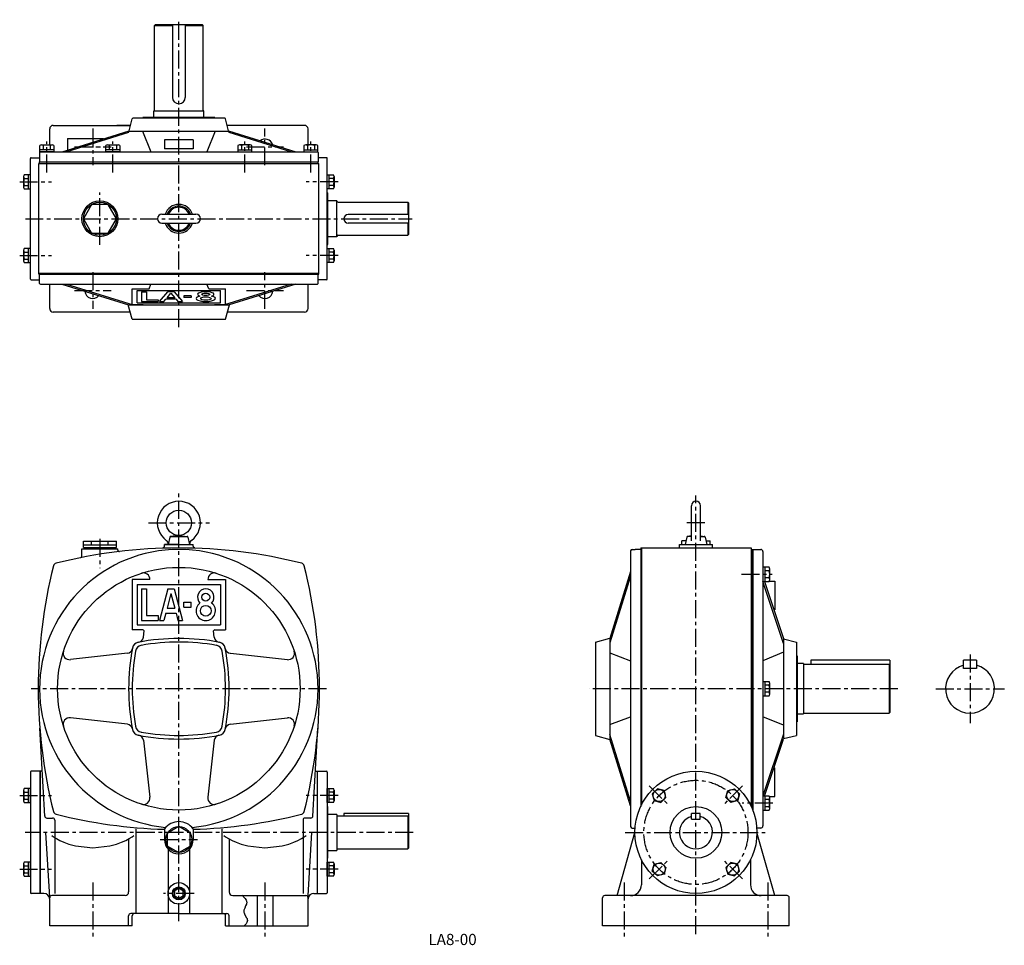
# Model space of a CAD drawing. Extents: x 399 to 1771, y 108 to 1397.
import ezdxf

# ---------------------------------------------------------------- set-up
doc = ezdxf.new("R2010")
doc.units = 0
doc.header["$LTSCALE"] = 20
doc.header["$MEASUREMENT"] = 0
doc.linetypes.add('CENTER', pattern=[2, 1.25, -0.25, 0.25, -0.25])
for name, color, linetype in [('2', 4, 'CONTINUOUS'), ('3', 2, 'CONTINUOUS'), ('4', 3, 'CONTINUOUS'), ('L-CENTER', 1, 'CENTER')]:
    doc.layers.add(name, color=color, linetype=linetype)
doc.styles.add('KANJI', font='TXT', dxfattribs={"bigfont": 'BIGFONT'})

msp = doc.modelspace()

# ---------------------------------------------------------------- linework, layer by layer
at = {"layer": '2'}
for p, q in [((620.7, 186.9), (614.8, 183.5)), ((614.8, 183.5), (614.8, 176.7)), ((626.6, 183.5), (620.7, 186.9)), ((626.6, 176.7), (626.6, 183.5)), ((614.8, 176.7), (620.7, 173.3)), ((620.7, 173.3), (626.6, 176.7))]:
    msp.add_line(p, q, dxfattribs=at)
msp.add_circle((620.7, 180.1), 8, dxfattribs=at)
at = {"layer": '4'}
for p, q in [((586.7, 1388.5), (587.7, 1389.5)), ((586.7, 1388.5), (611.7, 1388.5)), ((586.7, 1270.5), (586.7, 1388.5)), ((653.7, 1389.5), (587.7, 1389.5)), ((611.7, 1389.5), (611.7, 1288.5)), ((629.7, 1389.5), (629.7, 1288.5)), ((629.7, 1388.5), (654.7, 1388.5)), ((654.7, 1388.5), (653.7, 1389.5)), ((654.7, 1270.5), (654.7, 1388.5)), ((585.7, 1260.4), (585.7, 1269.5)), ((585.7, 1269.5), (655.7, 1269.5)), ((655.7, 1260.4), (655.7, 1269.5)), ((445.7, 1249.5), (553.2, 1249.5)), ((553.2, 1249.5), (534.4, 1249.5)), ((551.3, 1241.7), (555.5, 1258.6)), ((684.9, 1259.4), (556.5, 1259.4)), ((570.7, 1260.4), (570.7, 1259.4)), ((670.7, 1260.4), (570.7, 1260.4)), ((670.7, 1260.4), (670.7, 1259.4)), ((690.1, 1241.7), (685.9, 1258.6)), ((795.7, 1249.5), (688.2, 1249.5)), ((440.7, 1222.3), (440.7, 1244.5)), ((457.9, 1212.8), (551.3, 1241.7)), ((550.7, 1239.4), (464.7, 1212.8)), ((550.7, 1239.4), (551.3, 1241.6)), ((551.2, 1241.4), (690.2, 1241.4)), ((569.9, 1241.4), (581.7, 1212.8)), ((671.5, 1241.4), (659.7, 1212.8)), ((690.7, 1239.4), (690.1, 1241.7)), ((690.1, 1241.7), (783.5, 1212.8)), ((776.8, 1212.8), (690.7, 1239.4)), ((800.7, 1222.3), (800.7, 1244.5)), ((426.9, 1212.8), (426.9, 1221.4)), ((429.4, 1222.3), (444.1, 1222.3)), ((431.8, 1221.4), (431.8, 1215.3)), ((441.6, 1221.4), (441.6, 1215.3)), ((446.5, 1221.4), (446.5, 1212.8)), ((465.7, 1231.4), (465.7, 1215.2)), ((465.7, 1231.4), (515.7, 1231.4)), ((515.7, 1231.4), (515.7, 1231.3)), ((518.9, 1212.8), (518.9, 1221.4)), ((521.4, 1222.3), (536.1, 1222.3)), ((523.8, 1221.4), (523.8, 1215.3)), ((533.6, 1221.4), (533.6, 1215.3)), ((538.5, 1221.4), (538.5, 1212.8)), ((600.7, 1229.4), (600.7, 1216.7)), ((640.7, 1229.4), (600.7, 1229.4)), ((640.7, 1229.4), (640.7, 1216.7)), ((702.9, 1221.4), (702.9, 1212.8)), ((720.1, 1222.3), (705.4, 1222.3)), ((707.8, 1221.4), (707.8, 1215.3)), ((717.6, 1221.4), (717.6, 1215.3)), ((722.5, 1212.8), (722.5, 1221.4)), ((794.9, 1221.4), (794.9, 1212.8)), ((812.1, 1222.3), (797.4, 1222.3)), ((799.8, 1221.4), (799.8, 1215.3)), ((809.6, 1221.4), (809.6, 1215.3)), ((814.5, 1212.8), (814.5, 1221.4)), ((426.7, 1211.8), (426.7, 1198.8)), ((446.5, 1215.3), (426.9, 1215.3)), ((446.5, 1212.8), (426.9, 1212.8)), ((427.7, 1212.8), (813.7, 1212.8)), ((538.5, 1215.3), (518.9, 1215.3)), ((538.5, 1212.8), (518.9, 1212.8)), ((640.7, 1216.7), (600.7, 1216.7)), ((702.9, 1215.3), (722.5, 1215.3)), ((702.9, 1212.8), (722.5, 1212.8)), ((794.9, 1215.3), (814.5, 1215.3)), ((794.9, 1212.8), (814.5, 1212.8)), ((814.7, 1211.8), (814.7, 1198.8)), ((814.7, 1211.8), (814.7, 1198.8)), ((413.9, 1035.5), (413.9, 1203.5)), ((414.9, 1204.5), (426.7, 1204.5)), ((425.7, 1042.5), (425.7, 1196.5)), ((425.7, 1196.5), (815.7, 1196.5)), ((426.7, 1198.8), (814.7, 1198.8)), ((426.7, 1196.5), (426.7, 1198.5)), ((426.7, 1198.5), (814.7, 1198.5)), ((826.5, 1204.5), (814.7, 1204.5)), ((814.7, 1196.5), (814.7, 1198.5)), ((815.7, 1042.5), (815.7, 1196.5)), ((827.5, 1035.5), (827.5, 1203.5)), ((413.9, 1180.6), (405.3, 1180.6)), ((411.4, 1160.9), (411.4, 1180.6)), ((413.9, 1160.9), (413.9, 1180.6)), ((827.5, 1160.9), (827.5, 1180.6)), ((827.5, 1180.6), (836.1, 1180.6)), ((830, 1160.9), (830, 1180.6)), ((404.4, 1178.1), (404.4, 1163.4)), ((405.3, 1175.7), (411.4, 1175.7)), ((836.1, 1175.7), (830, 1175.7)), ((837, 1178.1), (837, 1163.4)), ((405.3, 1165.8), (411.4, 1165.8)), ((405.3, 1160.9), (413.9, 1160.9)), ((836.1, 1160.9), (827.5, 1160.9)), ((827.5, 1155.5), (828.5, 1155.5)), ((828.5, 1083.5), (828.5, 1155.5)), ((836.1, 1165.8), (830, 1165.8)), ((840.7, 1144.5), (828.5, 1144.5)), ((840.7, 1094.5), (840.7, 1144.5)), ((842.7, 1142.5), (939.7, 1142.5)), ((939.7, 1142.5), (939.7, 1125.5)), ((939.7, 1142.5), (940.7, 1141.5)), ((940.7, 1141.5), (940.7, 1097.5)), ((597, 1125.7), (644.5, 1125.7)), ((940.7, 1125.5), (856.7, 1125.5)), ((597, 1113.2), (644.5, 1113.2)), ((940.7, 1113.5), (856.7, 1113.5)), ((939.7, 1113.5), (939.7, 1096.5)), ((840.7, 1094.5), (828.5, 1094.5)), ((842.7, 1096.5), (939.7, 1096.5)), ((940.7, 1097.5), (939.7, 1096.5)), ((404.4, 1075.6), (404.4, 1060.9)), ((413.9, 1078), (405.3, 1078)), ((405.3, 1073.1), (411.4, 1073.1)), ((411.4, 1058.4), (411.4, 1078)), ((413.9, 1058.4), (413.9, 1078)), ((827.5, 1083.5), (828.5, 1083.5)), ((827.5, 1078), (836.1, 1078)), ((827.5, 1058.4), (827.5, 1078)), ((830, 1058.4), (830, 1078)), ((836.1, 1073.1), (830, 1073.1)), ((837, 1075.6), (837, 1060.9)), ((405.3, 1063.3), (411.4, 1063.3)), ((405.3, 1058.4), (413.9, 1058.4)), ((836.1, 1058.4), (827.5, 1058.4)), ((836.1, 1063.3), (830, 1063.3)), ((425.7, 1043.5), (815.7, 1043.5)), ((414.9, 1034.5), (426.7, 1034.5)), ((425.7, 1042.5), (815.7, 1042.5)), ((426.7, 1029.5), (426.7, 1042.5)), ((814.7, 1029.5), (814.7, 1042.5)), ((826.5, 1034.5), (814.7, 1034.5)), ((427.7, 1028.5), (813.7, 1028.5)), ((440.7, 994.5), (440.7, 1028.5)), ((457.7, 1028.5), (550.7, 999.5)), ((464, 1028.5), (557, 999.5)), ((555.7, 1021.8), (579.2, 1021.8)), ((555.7, 1000.3), (555.7, 1021.8)), ((562.7, 1002.4), (562.7, 1019.6)), ((562.7, 1019.6), (678.7, 1019.6)), ((568.7, 1017.8), (575.7, 1017.8)), ((568.7, 1017.8), (568.7, 1004.3)), ((575.7, 1017.8), (575.7, 1006.4)), ((579.2, 1021.8), (581.7, 1028.5)), ((593.7, 1004.3), (605.2, 1017.8)), ((604.4, 1009.5), (609.7, 1015.8)), ((614.2, 1017.8), (605.2, 1017.8)), ((609.7, 1015.8), (615.1, 1009.5)), ((614.2, 1017.8), (625.7, 1004.3)), ((662.3, 1021.8), (659.7, 1028.5)), ((662.3, 1021.8), (685.7, 1021.8)), ((678.7, 1002.4), (678.7, 1019.6)), ((777.4, 1028.5), (684.4, 999.5)), ((685.7, 1000.3), (685.7, 1021.8)), ((783.7, 1028.5), (690.7, 999.5)), ((800.7, 994.5), (800.7, 1028.5)), ((562.7, 1002.4), (678.7, 1002.4)), ((568.7, 1004.3), (591.7, 1004.3)), ((575.7, 1006.4), (591.7, 1006.4)), ((591.7, 1006.4), (591.7, 1004.3)), ((593.7, 1004.3), (599.9, 1004.3)), ((599.9, 1004.3), (602.5, 1007.3)), ((616.9, 1007.3), (602.5, 1007.3)), ((615.1, 1009.5), (604.4, 1009.5)), ((616.9, 1007.3), (619.5, 1004.3)), ((619.5, 1004.3), (625.7, 1004.3)), ((627.7, 1012.1), (627.7, 1009.9)), ((637.7, 1012.1), (627.7, 1012.1)), ((637.7, 1009.9), (627.7, 1009.9)), ((637.7, 1012.1), (637.7, 1009.9)), ((552.9, 989.5), (445.7, 989.5)), ((555.7, 979.5), (550.1, 999.7)), ((550.7, 999.5), (690.7, 999.5)), ((555.7, 1000.3), (571, 1000.3)), ((570.7, 999.5), (571, 1000.3)), ((670.7, 999.5), (670.4, 1000.3)), ((670.4, 1000.3), (685.7, 1000.3)), ((685.7, 979.5), (691.3, 999.7)), ((795.7, 989.5), (688.5, 989.5)), ((555.7, 979.5), (685.7, 979.5)), ((1334.9, 671.1), (1334.9, 719.9)), ((1347.4, 671.1), (1347.4, 719.9)), ((608, 676.2), (605.7, 666.1)), ((620.7, 678.6), (609, 677.1)), ((609.1, 677.1), (632.3, 677.1)), ((620.7, 678.6), (632.5, 677.1)), ((633.4, 676.2), (635.7, 666.1)), ((1328.5, 676.2), (1326.2, 666.1)), ((1334.9, 677.8), (1329.4, 677.1)), ((1334.9, 677.1), (1329.6, 677.1)), ((1347.4, 677.8), (1352.9, 677.1)), ((1347.4, 677.1), (1352.8, 677.1)), ((1353.9, 676.2), (1356.2, 666.1)), ((485.7, 649.6), (485.7, 660.1)), ((485.7, 660.1), (535.7, 660.1)), ((485.7, 660.1), (535.7, 660.1)), ((487.7, 661.6), (487.7, 670.6)), ((487.7, 670.6), (533.7, 670.6)), ((487.7, 665.6), (533.7, 665.6)), ((487.7, 661.6), (533.7, 661.6)), ((488.7, 661.6), (488.7, 660.1)), ((488.7, 660.1), (532.7, 660.1)), ((499.2, 665.6), (499.2, 670.6)), ((522.2, 665.6), (522.2, 670.6)), ((532.7, 661.6), (532.7, 660.1)), ((533.7, 661.6), (533.7, 670.6)), ((535.7, 658.2), (535.7, 660.1)), ((600.7, 663.8), (600.7, 666.1)), ((620.7, 666.1), (600.7, 666.1)), ((600.7, 666.1), (640.7, 666.1)), ((605.7, 666.1), (635.7, 666.1)), ((620.7, 666.1), (640.7, 666.1)), ((640.7, 663.8), (640.7, 666.1)), ((1252.2, 659.1), (1256.4, 659.1)), ((1264.2, 659.1), (1256.4, 659.1)), ((1264.2, 661.1), (1418.2, 661.1)), ((1264.2, 661.1), (1264.2, 301.1)), ((1265.2, 661.1), (1265.2, 303.2)), ((1318.2, 661.1), (1318.2, 666.1)), ((1318.2, 666.1), (1364.2, 666.1)), ((1321.3, 666.1), (1321.3, 671.1)), ((1327.3, 671.1), (1321.3, 671.1)), ((1355, 671.1), (1361.1, 671.1)), ((1361.1, 666.1), (1361.1, 671.1)), ((1364.2, 661.1), (1364.2, 666.1)), ((1418.2, 661.1), (1418.2, 301.1)), ((1418.2, 659.1), (1431.5, 659.1)), ((1420.2, 659.1), (1420.2, 296.5)), ((1420.5, 659.1), (1420.5, 296.5)), ((1250.2, 657.1), (1250.2, 273.1)), ((1434.5, 656.1), (1434.5, 274.1)), ((1443.1, 634.3), (1434.5, 634.3)), ((1434.5, 634.3), (1434.5, 614.6)), ((1437, 634.3), (1437, 614.6)), ((1444, 617.1), (1444, 631.8)), ((1250.2, 628.1), (1221.2, 535.1)), ((1250.2, 621.8), (1221.2, 528.8)), ((1443.1, 629.4), (1437, 629.4)), ((1443.1, 619.5), (1437, 619.5)), ((580.3, 617.1), (555.7, 617.1)), ((555.7, 617.1), (555.7, 547.1)), ((562.7, 610.1), (562.7, 554.1)), ((562.7, 610.1), (678.7, 610.1)), ((568.7, 604.1), (575.7, 604.1)), ((568.7, 604.1), (568.7, 560.1)), ((575.7, 604.1), (575.7, 567.1)), ((605.2, 604.1), (593.7, 560.1)), ((605.2, 604.1), (614.2, 604.1)), ((614.2, 604.1), (625.7, 560.1)), ((661.1, 617.1), (685.7, 617.1)), ((678.7, 610.1), (678.7, 554.1)), ((685.7, 617.1), (685.7, 547.1)), ((1434.5, 614.6), (1443.1, 614.6)), ((1463.1, 528.3), (1434.5, 614.4)), ((1436.5, 614.6), (1463.1, 535.1)), ((1443.4, 615.1), (1451.1, 615.1)), ((1451.1, 615.1), (1451.1, 575.1)), ((609.7, 597.6), (604.4, 577.1)), ((609.7, 597.6), (615.1, 577.1)), ((604.4, 577.1), (615.1, 577.1)), ((627.7, 578.6), (627.7, 585.6)), ((627.7, 585.6), (637.7, 585.6)), ((627.7, 578.6), (637.7, 578.6)), ((637.7, 578.6), (637.7, 585.6)), ((575.7, 567.1), (591.7, 567.1)), ((591.7, 567.1), (591.7, 560.1)), ((602.5, 570.1), (599.9, 560.1)), ((602.5, 570.1), (616.9, 570.1)), ((616.9, 570.1), (619.5, 560.1)), ((1449.7, 575.1), (1451.1, 575.1)), ((562.7, 554.1), (678.7, 554.1)), ((568.7, 560.1), (591.7, 560.1)), ((593.7, 560.1), (599.9, 560.1)), ((619.5, 560.1), (625.7, 560.1)), ((570.4, 547.1), (555.7, 547.1)), ((571.4, 536.8), (572.3, 545.5)), ((670.1, 536.8), (669.1, 545.5)), ((671, 547.1), (685.7, 547.1)), ((1201.2, 530.1), (1221.4, 535.7)), ((1221.2, 535.1), (1221.2, 395.1)), ((1201.2, 530.1), (1201.2, 400.1)), ((1463.1, 534.6), (1481.1, 530.1)), ((1463.1, 534.6), (1463.1, 395.6)), ((1481.1, 530.1), (1481.1, 400.1)), ((549, 514.4), (469.5, 505.6)), ((692.5, 514.4), (771.9, 505.6)), ((1221.2, 515.1), (1250.2, 504.1)), ((1463.1, 515.9), (1434.5, 504.1)), ((1481.1, 511.1), (1482.1, 511.1)), ((1482.1, 511.1), (1482.1, 419.1)), ((1491.2, 500.1), (1482.1, 500.1)), ((1491.2, 500.1), (1491.2, 430.1)), ((1491.2, 499.1), (1610.2, 499.1)), ((1501.2, 505.1), (1501.2, 499.1)), ((1611.2, 505.1), (1501.2, 505.1)), ((1611.2, 498.1), (1610.2, 499.1)), ((1610.2, 499.1), (1610.2, 431.1)), ((1611.2, 505.1), (1611.2, 432.1)), ((1732.1, 505.1), (1714.1, 505.1)), ((1714.1, 493.1), (1714.1, 505.1)), ((1732.1, 505.1), (1732.1, 493.1)), ((1732.1, 493.1), (1714.1, 493.1)), ((1443.1, 474.9), (1434.5, 474.9)), ((1434.5, 474.9), (1434.5, 455.3)), ((1437, 474.9), (1437, 455.3)), ((1443.1, 470), (1437, 470)), ((1444, 457.7), (1444, 472.5)), ((1434.5, 455.3), (1443.1, 455.3)), ((1443.1, 460.2), (1437, 460.2)), ((1221.2, 415.1), (1250.2, 426.1)), ((1463.1, 414.3), (1434.5, 426.1)), ((1482.1, 430.1), (1491.2, 430.1)), ((1491.2, 431.1), (1610.2, 431.1)), ((1610.2, 431.1), (1611.2, 432.1)), ((549, 415.8), (469.5, 424.6)), ((692.5, 415.8), (771.9, 424.6)), ((1481.1, 419.1), (1482.1, 419.1)), ((433.9, 287.9), (426.9, 410)), ((807.5, 287.9), (814.5, 410)), ((1201.2, 400.1), (1221.4, 394.5)), ((1250.2, 308.4), (1221.2, 401.4)), ((1463.1, 401.9), (1434.5, 315.8)), ((1463.1, 395.6), (1481.1, 400.1)), ((571.4, 393.4), (580.2, 313.9)), ((670.1, 393.4), (661.2, 313.9)), ((1250.2, 302.1), (1221.2, 395.1)), ((1436.5, 315.6), (1463.1, 395.1)), ((413.9, 349.1), (413.9, 181.1)), ((427.7, 350.1), (414.9, 350.1)), ((427.4, 180.1), (427.4, 350.1)), ((430.3, 350.1), (427.7, 350.1)), ((427.7, 180.1), (427.7, 350.1)), ((427.7, 180.1), (427.7, 350.1)), ((811.1, 350.1), (813.7, 350.1)), ((813.7, 350.1), (826.5, 350.1)), ((813.7, 180.1), (813.7, 350.1)), ((813.7, 180.1), (813.7, 350.1)), ((827.5, 349.1), (827.5, 181.1)), ((1449.7, 355.1), (1451.1, 355.1)), ((1451.1, 315.1), (1451.1, 355.1)), ((404.4, 323.7), (404.4, 309)), ((413.9, 326.2), (405.3, 326.2)), ((405.3, 321.3), (411.4, 321.3)), ((411.4, 306.6), (411.4, 326.2)), ((413.9, 306.6), (413.9, 326.2)), ((827.5, 306.6), (827.5, 326.2)), ((827.5, 326.2), (836.1, 326.2)), ((830, 306.6), (830, 326.2)), ((836.1, 321.3), (830, 321.3)), ((837, 323.7), (837, 309)), ((1287.4, 325.8), (1280.4, 318.9)), ((1280.4, 318.9), (1283, 309.4)), ((1296.9, 323.3), (1287.4, 325.8)), ((1299.4, 313.8), (1296.9, 323.3)), ((1383, 313.8), (1385.5, 323.3)), ((1385.5, 323.3), (1395, 325.8)), ((1395, 325.8), (1401.9, 318.9)), ((1401.9, 318.9), (1399.4, 309.4)), ((1434.5, 315.6), (1434.5, 295.9)), ((1443.1, 315.6), (1434.5, 315.6)), ((1437, 315.6), (1437, 295.9)), ((405.3, 311.5), (411.4, 311.5)), ((405.3, 306.6), (413.9, 306.6)), ((836.1, 306.6), (827.5, 306.6)), ((836.1, 311.5), (830, 311.5)), ((1283, 309.4), (1292.5, 306.9)), ((1292.5, 306.9), (1299.4, 313.8)), ((1389.9, 306.9), (1383, 313.8)), ((1399.4, 309.4), (1389.9, 306.9)), ((1443.1, 310.7), (1437, 310.7)), ((1443.4, 315.1), (1451.1, 315.1)), ((1444, 298.4), (1444, 313.1)), ((828.5, 301.1), (827.5, 301.1)), ((828.5, 229.1), (828.5, 301.1)), ((840.7, 290.1), (828.5, 290.1)), ((840.7, 290.1), (840.7, 240.1)), ((850.7, 291.6), (850.7, 288.1)), ((940.7, 291.6), (850.7, 291.6)), ((940.7, 291.6), (940.7, 243.1)), ((1335.2, 283.6), (1335.2, 291.6)), ((1347.2, 291.6), (1335.2, 291.6)), ((1347.2, 283.6), (1347.2, 291.6)), ((1434.5, 295.9), (1443.1, 295.9)), ((1443.1, 300.8), (1437, 300.8)), ((436.9, 285.1), (444.7, 285.1)), ((447.7, 282.1), (447.7, 180.1)), ((447.7, 282.1), (447.7, 180.1)), ((793.7, 282.1), (793.7, 180.1)), ((804.5, 285.1), (796.7, 285.1)), ((840.7, 288.1), (939.7, 288.1)), ((939.7, 288.1), (939.7, 242.1)), ((940.7, 287.1), (939.7, 288.1)), ((1335.2, 283.6), (1347.2, 283.6)), ((440.8, 175), (435.2, 265.1)), ((560.7, 270.1), (560.7, 152.1)), ((600.7, 270.1), (600.7, 255.1)), ((620.7, 273.1), (605.1, 264.1)), ((605.1, 246.1), (605.1, 264.1)), ((636.3, 264.1), (620.7, 273.1)), ((636.3, 246.1), (636.3, 264.1)), ((640.7, 270.1), (640.7, 255.1)), ((680.7, 270.1), (680.7, 152.1)), ((800.7, 177.1), (806.2, 265.1)), ((1231.2, 177.1), (1256.2, 265.1)), ((1252.2, 271.1), (1256.4, 271.1)), ((1431.5, 271.1), (1426, 271.1)), ((1451.2, 177.1), (1426.2, 265.1)), ((550.7, 255.1), (550.7, 182.1)), ((690.7, 255.1), (690.7, 182.1)), ((605.1, 246.1), (620.7, 237.1)), ((605.7, 241.9), (605.7, 152.1)), ((620.7, 237.1), (636.3, 246.1)), ((635.7, 241.9), (635.7, 152.1)), ((828.5, 240.1), (840.7, 240.1)), ((840.7, 242.1), (939.7, 242.1)), ((939.7, 242.1), (940.7, 243.1)), ((404.4, 221.2), (404.4, 206.5)), ((413.9, 223.7), (405.3, 223.7)), ((411.4, 204), (411.4, 223.7)), ((413.9, 204), (413.9, 223.7)), ((828.5, 229.1), (827.5, 229.1)), ((827.5, 223.7), (836.1, 223.7)), ((827.5, 204), (827.5, 223.7)), ((830, 204), (830, 223.7)), ((837, 221.2), (837, 206.5)), ((1265.2, 227), (1265.2, 192.1)), ((1280.4, 211.3), (1283, 220.8)), ((1283, 220.8), (1292.5, 223.3)), ((1292.5, 223.3), (1299.4, 216.4)), ((1389.9, 223.3), (1383, 216.4)), ((1399.4, 220.8), (1389.9, 223.3)), ((1401.9, 211.3), (1399.4, 220.8)), ((1417.2, 227), (1417.2, 192.1)), ((405.3, 218.7), (411.4, 218.7)), ((405.3, 208.9), (411.4, 208.9)), ((836.1, 218.7), (830, 218.7)), ((836.1, 208.9), (830, 208.9)), ((1287.4, 204.4), (1280.4, 211.3)), ((1296.9, 206.9), (1287.4, 204.4)), ((1299.4, 216.4), (1296.9, 206.9)), ((1383, 216.4), (1385.5, 206.9)), ((1385.5, 206.9), (1395, 204.4)), ((1395, 204.4), (1401.9, 211.3)), ((405.3, 204), (413.9, 204)), ((836.1, 204), (827.5, 204)), ((432.7, 180.1), (414.9, 180.1)), ((432.6, 180.1), (427.7, 180.1)), ((808.8, 180.1), (813.7, 180.1)), ((813.7, 180.1), (826.5, 180.1)), ((440.7, 135.1), (440.7, 172.1)), ((545.7, 177.1), (443.7, 177.1)), ((695.7, 177.1), (797.7, 177.1)), ((729.7, 177.1), (729.7, 135.1)), ((751.7, 177.1), (751.7, 135.1)), ((800.7, 135.1), (800.7, 177.1)), ((1211.2, 135.1), (1211.2, 174.1)), ((1468.2, 177.1), (1214.2, 177.1)), ((1471.2, 135.1), (1471.2, 174.1)), ((620.7, 152.1), (553.7, 152.1)), ((620.7, 152.1), (687.7, 152.1)), ((550.7, 135.1), (550.7, 149.1)), ((555.7, 135.1), (555.7, 149.1)), ((685.7, 135.1), (685.7, 149.1)), ((690.7, 135.1), (690.7, 149.1)), ((555.7, 135.1), (440.7, 135.1)), ((685.7, 135.1), (800.7, 135.1)), ((1471.2, 135.1), (1211.2, 135.1))]:
    msp.add_line(p, q, dxfattribs=at)
msp.add_lwpolyline([(533.7, 1119.5), (522.2, 1139.4), (499.2, 1139.4), (487.7, 1119.5), (499.2, 1099.6), (522.2, 1099.6)], close=True, dxfattribs=at)
for points in [[(443.5, 260.7), (445.9, 259), (450, 256.5), (454.8, 253.9), (460.4, 251.3), (467.4, 248.8), (476.9, 246.2), (500.7, 243.6), (524.5, 246.2), (534, 248.8), (541, 251.3), (546.6, 253.9), (551.4, 256.5), (555.5, 259), (558, 260.7)], [(683.5, 260.7), (685.9, 259), (690, 256.5), (694.8, 253.9), (700.4, 251.3), (707.4, 248.7), (716.9, 246.2), (740.7, 243.6), (764.5, 246.2), (774, 248.7), (781, 251.3), (786.6, 253.9), (791.4, 256.5), (795.5, 259), (798, 260.7)], [(708.6, 177.6), (709.4, 176.8), (710.2, 176.1), (711, 175.3), (713.1, 172.9), (714.6, 170.5), (714.9, 169.7), (715.1, 168.8), (715.2, 167.9), (715.2, 167.1), (715, 166.2), (714.8, 165.3), (713.7, 162.6), (712.4, 159.8), (711.4, 157), (711.2, 156.1), (711.1, 155.2), (711.2, 154.2), (711.5, 152.9), (712, 151.5), (712.7, 150.2), (715, 146.3), (715.7, 145), (716.1, 143.8), (716.2, 142.5), (716, 141), (715.3, 139.5), (714.3, 137.9), (713, 136.4), (711.7, 134.9)]]:
    msp.add_lwpolyline(points, dxfattribs=at)
for centre, radius in [((510.7, 1119.5), 25), ((510.7, 1119.5), 23), ((620.7, 696.1), 17.5), ((620.7, 465.1), 169), ((658.2, 592.6), 5.5), ((658.2, 573.6), 7.5), ((1341.2, 265.1), 85), ((1289.9, 316.4), 8.5), ((1392.4, 316.4), 8.5), ((1341.2, 265.1), 36), ((620.7, 255.1), 18), ((1289.9, 213.8), 8.5), ((1392.4, 213.8), 8.5), ((620.7, 180.1), 15), ((620.7, 180.1), 9)]:
    msp.add_circle(centre, radius, dxfattribs=at)
for centre, radius, start, end in [((620.7, 1288.5), 9, 180, 0), ((585.7, 1270.5), 1, 270, 0), ((655.7, 1270.5), 1, 180, 270), ((445.7, 1244.5), 5, 90, 180), ((556.5, 1258.4), 1, 90, 165.9638), ((684.9, 1258.4), 1, 14.0362, 90), ((795.7, 1244.5), 5, 0, 90), ((429.4, 1218.5), 3.78, 49.5701, 130.4299), ((436.7, 1208.5), 13.8, 69.1359, 110.8641), ((444.1, 1218.5), 3.78, 49.5701, 130.4299), ((517.7, 1231.3), 2, 180, 197.1759), ((521.4, 1218.5), 3.78, 49.5701, 130.4299), ((528.7, 1208.5), 13.8, 69.1359, 110.8641), ((536.1, 1218.5), 3.78, 49.5701, 130.4299), ((705.4, 1218.5), 3.78, 49.5701, 130.4299), ((712.7, 1208.5), 13.8, 69.1359, 110.8641), ((720.1, 1218.5), 3.78, 49.5701, 130.4299), ((728.7, 1229.7), 2, 342.5661, 349.9823), ((740.7, 1219.5), 11, 17.4299, 128.2183), ((797.4, 1218.5), 3.78, 49.5701, 130.4299), ((804.7, 1208.5), 13.8, 69.1359, 110.8641), ((812.1, 1218.5), 3.78, 49.5701, 130.4299), ((427.7, 1211.8), 1, 90, 180), ((813.7, 1211.8), 1, 0, 90), ((414.9, 1203.5), 1, 90, 180), ((826.5, 1203.5), 1, 0, 90), ((408.2, 1178.1), 3.78, 139.5701, 220.4299), ((833.2, 1178.1), 3.78, 319.5701, 40.4299), ((418.2, 1170.7), 13.8, 159.1359, 200.8641), ((823.2, 1170.7), 13.8, 339.1359, 20.8641), ((408.2, 1163.4), 3.78, 139.5701, 220.4299), ((833.2, 1163.4), 3.78, 319.5701, 40.4299), ((620.7, 1119.5), 20, 18.21, 161.79), ((842.7, 1144.5), 2, 180, 270), ((597, 1119.5), 6.25, 90, 270), ((620.7, 1119.5), 17.5, 20.9248, 159.0752), ((620.7, 1119.5), 16, 22.9934, 157.0066), ((644.5, 1119.5), 6.25, 270, 90), ((856.7, 1119.5), 6, 90, 270), ((620.7, 1119.5), 20, 198.21, 341.79), ((620.7, 1119.5), 17.5, 200.9248, 339.0752), ((620.7, 1119.5), 16, 202.9934, 337.0066), ((842.7, 1094.5), 2, 90, 180), ((408.2, 1075.6), 3.78, 139.5701, 220.4299), ((418.2, 1068.2), 13.8, 159.1359, 200.8641), ((833.2, 1075.6), 3.78, 319.5701, 40.4299), ((823.2, 1068.2), 13.8, 339.1359, 20.8641), ((408.2, 1060.9), 3.78, 139.5701, 220.4299), ((833.2, 1060.9), 3.78, 319.5701, 40.4299), ((414.9, 1035.5), 1, 180, 270), ((427.7, 1029.5), 1, 180, 270), ((813.7, 1029.5), 1, 270, 0), ((826.5, 1035.5), 1, 270, 0), ((500.7, 1019.5), 11, 185.1766, 320.1855), ((740.7, 1019.5), 11, 219.8145, 354.8234), ((445.7, 994.5), 5, 180, 270), ((795.7, 994.5), 5, 270, 0), ((620.7, 696.1), 30, 305.6002, 234.4025), ((1341.2, 719.9), 6.25, 0, 180), ((609.1, 676), 1.1, 90, 167.1913), ((632.3, 676), 1.1, 12.8087, 90), ((1329.6, 676), 1.1, 90, 167.1913), ((1352.8, 676), 1.1, 12.8088, 90), ((620.7, 465.1), 194, 275.4556, 264.5454), ((620.7, -37.9), 699, 90, 104.1696), ((598.7, 663.8), 2, 271.7978, 0), ((599.8, 666.8), 6, 353.0331, 54.4008), ((620.7, -37.9), 699, 75.8304, 90), ((641.7, 666.8), 6, 125.5992, 186.9671), ((642.7, 663.8), 2, 180, 268.2022), ((1252.2, 657.1), 2, 90, 180), ((1431.5, 656.1), 3, 0, 90), ((483.7, 649.6), 2, 281.2702, 0), ((537.7, 658.2), 2, 180, 276.7999), ((1123.7, 465.1), 699, 165.8305, 194.1695), ((450.8, 635), 5, 104.1696, 165.8305), ((790.6, 635), 5, 14.1695, 75.8304), ((117.7, 465.1), 699, 345.8305, 14.1695), ((1440.2, 631.8), 3.78, 319.5701, 40.4299), ((571.3, 617.3), 9, 358.8838, 107.9927), ((670.1, 617.3), 9, 72.0073, 181.1162), ((1430.2, 624.5), 13.8, 339.1359, 20.8641), ((1440.2, 617.1), 3.78, 319.5701, 40.4299), ((658.2, 592.6), 11.5, 314.6706, 225.3294), ((658.2, 573.6), 13.5, 126.7896, 53.2104), ((620.7, 235.1), 300, 90, 100.8884), ((563.4, 537.7), 8, 280.7196, 353.6365), ((570.4, 545.1), 2, 12.8006, 90), ((620.7, 235.1), 300, 79.1118, 90), ((671, 545.1), 2, 90, 167.1994), ((678, 537.7), 8, 186.3635, 259.2804), ((850.7, 465.1), 300, 169.1125, 190.8881), ((565.9, 519.9), 10, 100.888, 169.112), ((570.2, 515.7), 10, 100.0402, 169.9598), ((620.7, 230.1), 300, 90, 100.0403), ((620.7, 230.1), 300, 79.9597, 90), ((671.3, 515.7), 10, 10.0402, 79.9598), ((675.5, 519.9), 10, 10.888, 79.112), ((390.7, 465.1), 300, 349.1132, 10.8883), ((468.5, 514.5), 9, 162.0089, 276.3653), ((548.1, 522.4), 8, 276.3638, 349.282), ((855.7, 465.1), 300, 169.9604, 190.0403), ((385.7, 465.1), 300, 349.9611, 10.0403), ((693.3, 522.4), 8, 190.7198, 263.638), ((772.9, 514.5), 9, 263.6363, 17.9926), ((1723.1, 465.1), 34, 105.3495, 74.6505), ((1440.2, 472.5), 3.78, 319.5701, 40.4299), ((1430.2, 465.1), 13.8, 339.1359, 20.8641), ((1440.2, 457.7), 3.78, 319.5701, 40.4299), ((468.5, 415.7), 9, 83.6363, 197.9926), ((548.1, 407.8), 8, 10.7198, 83.6362), ((570.2, 414.5), 10, 190.0402, 259.9598), ((671.3, 414.5), 10, 280.0416, 349.9611), ((693.3, 407.8), 8, 96.3637, 169.2802), ((772.9, 415.7), 9, 342.0094, 96.3637), ((565.9, 410.3), 10, 190.888, 259.112), ((620.7, 695.1), 300, 259.1125, 270.0011), ((563.4, 392.5), 8, 6.3638, 79.2802), ((620.7, 700.1), 300, 259.9604, 270.0011), ((620.7, 700.1), 300, 270.0012, 280.0413), ((620.7, 695.1), 300, 270.0012, 280.8892), ((678, 392.5), 8, 100.7198, 173.6362), ((675.5, 410.3), 10, 280.8896, 349.1134), ((414.9, 349.1), 1, 90, 180), ((826.5, 349.1), 1, 0, 90), ((408.2, 323.7), 3.78, 139.5701, 220.4299), ((418.2, 316.4), 13.8, 159.1359, 200.8641), ((833.2, 323.7), 3.78, 319.5701, 40.4299), ((823.2, 316.4), 13.8, 339.1359, 20.8641), ((1440.2, 313.1), 3.78, 319.5701, 40.4299), ((408.2, 309), 3.78, 139.5701, 220.4299), ((571.3, 312.9), 9, 252.0059, 6.3637), ((670.1, 312.9), 9, 173.6363, 287.9956), ((833.2, 309), 3.78, 319.5701, 40.4299), ((1430.2, 305.8), 13.8, 339.1359, 20.8641), ((450.8, 295.2), 5, 194.1695, 255.8304), ((620.7, 968.1), 699, 255.8304, 268.3631), ((620.7, 968.1), 699, 271.6378, 284.1696), ((790.6, 295.2), 5, 284.1696, 345.8305), ((1440.2, 298.4), 3.78, 319.5701, 40.4299), ((436.9, 288.1), 3, 183.2983, 270), ((444.7, 282.1), 3, 0, 90), ((620.7, 255.1), 25, 36.8699, 143.1301), ((796.7, 282.1), 3, 90, 180), ((804.5, 288.1), 3, 270, 356.7017), ((1341.2, 265.1), 23, 105.1217, 74.8783), ((1252.2, 273.1), 2, 180, 270), ((1431.5, 274.1), 3, 270, 0), ((620.7, 255.1), 20, 180, 0), ((408.2, 221.2), 3.78, 139.5701, 220.4299), ((833.2, 221.2), 3.78, 319.5701, 40.4299), ((418.2, 213.8), 13.8, 159.1359, 200.8641), ((408.2, 206.5), 3.78, 139.5701, 220.4299), ((823.2, 213.8), 13.8, 339.1359, 20.8641), ((833.2, 206.5), 3.78, 319.5701, 40.4299), ((1250.2, 192.1), 15, 270.0009, 0), ((1432.2, 192.1), 15, 180, 270.0009), ((414.9, 181.1), 1, 180, 270), ((432.7, 172.1), 8, 0, 90), ((545.7, 182.1), 5, 270, 0), ((695.7, 182.1), 5, 180, 270), ((808.8, 172.1), 8, 90, 176.7022), ((826.5, 181.1), 1, 270, 0), ((443.7, 174.1), 3, 90, 180), ((797.7, 174.1), 3, 0, 90), ((1214.2, 174.1), 3, 90, 180), ((1468.2, 174.1), 3, 0, 90), ((553.7, 149.1), 3, 90, 180), ((558.7, 149.1), 3, 90, 180), ((682.7, 149.1), 3, 0, 90), ((687.7, 149.1), 3, 0, 90)]:
    msp.add_arc(centre, radius, start, end, dxfattribs=at)
for centre, major_axis, ratio, start_param, end_param in [((658.2, 1014.3), (-11.5, 0), 0.307699, 2.347283, 7.077495), ((658.2, 1008.4), (-13.5, 0), 0.306528, 5.352094, 10.355869)]:
    msp.add_ellipse(centre, major_axis=major_axis, ratio=ratio, start_param=start_param, end_param=end_param, dxfattribs=at)
for centre, major_axis in [((658.2, 1014.3), (-5.5, 0)), ((658.2, 1008.4), (-7.5, 0))]:
    msp.add_ellipse(centre, major_axis=major_axis, ratio=0.307591, dxfattribs=at)
at = {"layer": 'L-CENTER'}
for p, q in [((620.7, 968.7), (620.7, 1396.6)), ((500.7, 1245.1), (500.7, 1193.9)), ((740.7, 1193.9), (740.7, 1245.1)), ((436.7, 1184), (436.7, 1226.9)), ((528.7, 1184), (528.7, 1226.9)), ((712.7, 1184), (712.7, 1226.9)), ((804.7, 1184), (804.7, 1226.9)), ((475.1, 1219.5), (526.3, 1219.5)), ((476.7, 1219.5), (526.3, 1219.5)), ((715.1, 1219.5), (766.3, 1219.5)), ((398.9, 1170.7), (443.4, 1170.7)), ((842.5, 1170.7), (798, 1170.7)), ((510.7, 1083), (510.7, 1156)), ((406.8, 1119.5), (945.9, 1119.5)), ((398.9, 1068.2), (443.4, 1068.2)), ((842.5, 1068.2), (798, 1068.2)), ((500.7, 1045.1), (500.7, 993.9)), ((740.7, 993.9), (740.7, 1045.1)), ((475.1, 1019.5), (526.3, 1019.5)), ((715.1, 1019.5), (766.3, 1019.5)), ((620.7, 141.7), (620.7, 738.6)), ((1341.2, 123.4), (1341.2, 734.2)), ((578.2, 696.1), (663.2, 696.1)), ((1353.7, 696.1), (1328.7, 696.1)), ((510.7, 673.6), (510.7, 632.9)), ((1404.6, 624.5), (1447.5, 624.5)), ((1723.1, 512.9), (1723.1, 417.3)), ((826.4, 465.1), (415, 465.1)), ((1622.6, 465.1), (1192.3, 465.1)), ((1675.3, 465.1), (1770.9, 465.1)), ((1276.2, 330.1), (1303.6, 302.7)), ((1406.1, 330.1), (1378.8, 302.7)), ((398.9, 316.4), (443.4, 316.4)), ((842.5, 316.3), (798, 316.4)), ((1448.1, 305.8), (1405.8, 305.8)), ((947.3, 265.1), (406.5, 265.1)), ((1242.8, 265.1), (1439.5, 265.1)), ((594.8, 255.1), (646.6, 255.1)), ((1276.2, 200.2), (1303.6, 227.5)), ((1406.1, 200.2), (1378.8, 227.5)), ((398.9, 213.8), (443.4, 213.8)), ((842.5, 213.8), (798, 213.8)), ((500.7, 195.1), (500.7, 117.1)), ((740.7, 195.1), (740.7, 117.1)), ((1241.2, 195.1), (1241.2, 117.1)), ((1441.2, 195.1), (1441.2, 117.1)), ((642, 180.1), (599.4, 180.1))]:
    msp.add_line(p, q, dxfattribs=at)
msp.add_circle((1341.2, 265.1), 72.5, dxfattribs=at)

# ---------------------------------------------------------------- texts
at = {"layer": '3', "style": 'KANJI'}
msp.add_text('LA8-00', height=15.62, dxfattribs=at).set_placement((968.3, 108.2))

doc.saveas('drawing.dxf')
